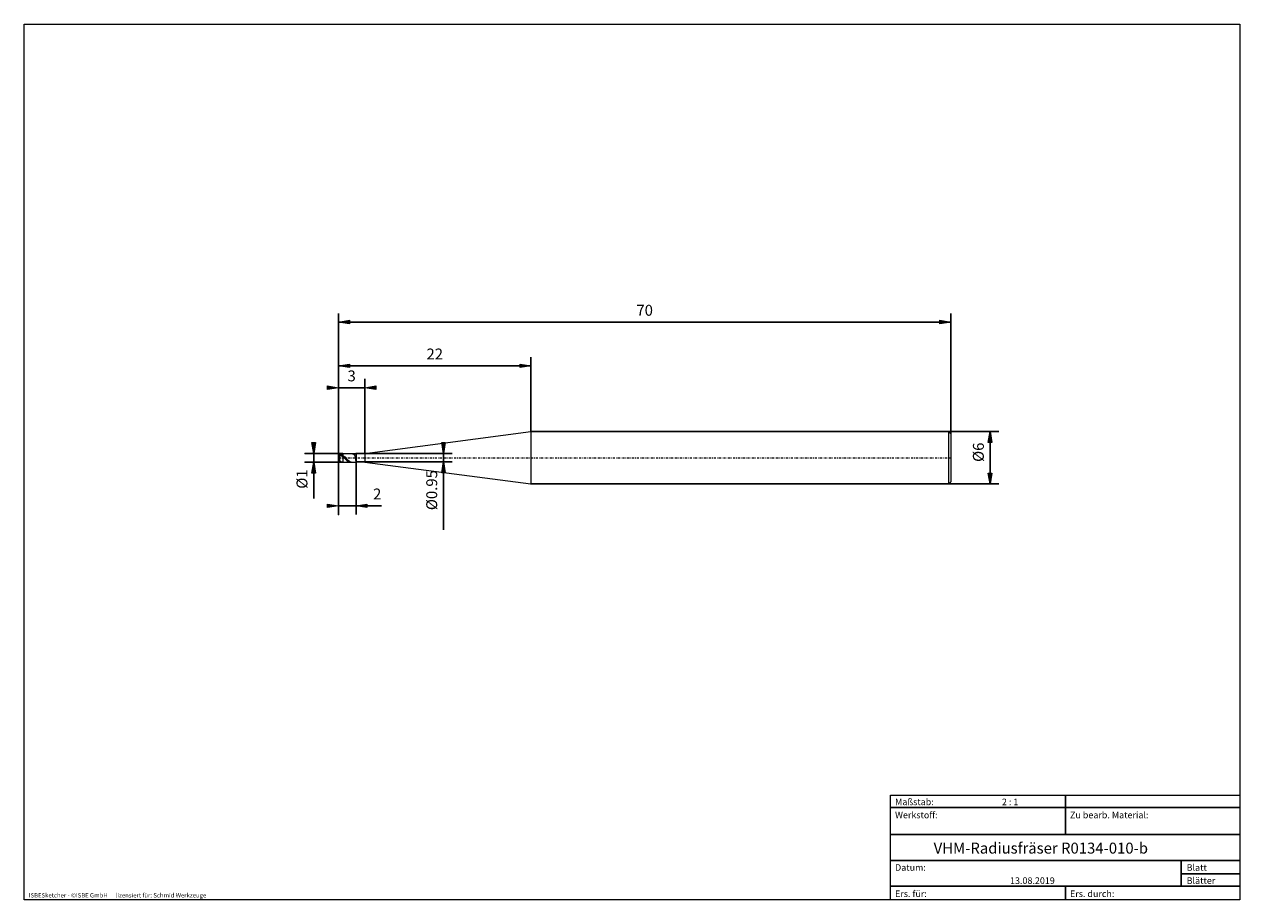
# Model space of a CAD drawing. Units: millimetres. Extents: x -135 to 143, y -100 to 100.
import ezdxf

# ---------------------------------------------------------------- set-up
doc = ezdxf.new("R2010")
doc.units = ezdxf.units.MM
doc.header["$MEASUREMENT"] = 0
doc.linetypes.add('DASHDOT', pattern=[1, 0.5, -0.25, 0, -0.25])
doc.layers.get('0').update_dxf_attribs({"lineweight": 0})
for name, color, linetype, lineweight in [('Bemassung', 7, 'Continuous', 0), ('Geo', 7, 'Continuous', 0), ('Rahmen', 7, 'Continuous', 0), ('Text', 7, 'Continuous', 0)]:
    doc.layers.add(name, color=color, linetype=linetype, lineweight=lineweight)
doc.styles.get("Standard").update_dxf_attribs({"font": 'Arial'})
doc.dimstyles.new('BEM-ISBE', dxfattribs={"dimtxt": 2.5, "dimasz": 2.5, "dimexe": 1.25, "dimexo": 0.625, "dimtad": 1, "dimdec": 3, "dimzin": 0, "dimdsep": 46, "dimtxsty": 'Standard', "dimblk": 'VDDIM_DEFAULT', "dimcen": 0.09, "dimadec": 3, "dimazin": 0, "dimtol": 1, "dimtm": 1e-09, "dimtfac": 0.5, "dimtdec": 3, "dimtmove": 0, "dimatfit": 3, "dimfxl": 1, "dimtolj": 1, "dimtzin": 0, "dimarcsym": 0})

# ---------------------------------------------------------------- blocks, each defined once
blk = doc.blocks.new('VDDIM_DEFAULT')
at = {"linetype": 'Continuous'}
blk.add_hatch(color=0, dxfattribs=at).paths.add_polyline_path([(0, 0), (-1, -0.1665), (-1, 0.1665)], flags=0)
at = {"color": 0, "linetype": 'Continuous'}
blk.add_lwpolyline([(0, 0), (-1, -0.1665), (-1, 0.1665), (0, 0)], dxfattribs=at)
blk = doc.blocks.new('*D5')
at = {"layer": 'Bemassung', "color": 0, "lineweight": -2}
for p, q in [((-62.76, -12.12), (-62.76, 33.88)), ((-62.76, 16.88), (-56.76, 16.88)), ((-56.76, 1.83), (-56.76, 18.88))]:
    blk.add_line(p, q, dxfattribs=at)
at = {"layer": 'Bemassung', "color": 0}
for p in [(-56.76, 1.83), (-62.76, -12.12)]:
    blk.add_point(p, dxfattribs=at)
at = {"layer": 'Bemassung', "color": 0, "lineweight": -2, "xscale": 2.5, "yscale": 2.5, "zscale": 2.5}
blk.add_blockref('VDDIM_DEFAULT', (-62.76, 16.88), dxfattribs=at)
at = {"layer": 'Bemassung', "color": 0, "lineweight": -2, "xscale": 2.5, "yscale": 2.5, "zscale": 2.5, "rotation": 180}
blk.add_blockref('VDDIM_DEFAULT', (-56.76, 16.88), dxfattribs=at)
at = {"layer": 'Bemassung', "color": 0, "insert": (-59.76, 17.55), "char_height": 2.5, "attachment_point": 8}
blk.add_mtext('3', dxfattribs=at)
blk = doc.blocks.new('*D6')
at = {"layer": 'Bemassung', "color": 0, "lineweight": -2}
for p, q in [((-62.76, -12.12), (-62.76, 33.88)), ((-18.76, 6.88), (-18.76, 23.88)), ((-62.76, 21.88), (-18.76, 21.88))]:
    blk.add_line(p, q, dxfattribs=at)
at = {"layer": 'Bemassung', "color": 0}
for p in [(-18.76, 6.88), (-62.76, -12.12)]:
    blk.add_point(p, dxfattribs=at)
at = {"layer": 'Bemassung', "color": 0, "lineweight": -2, "xscale": 2.5, "yscale": 2.5, "zscale": 2.5, "rotation": 180}
blk.add_blockref('VDDIM_DEFAULT', (-62.76, 21.88), dxfattribs=at)
at = {"layer": 'Bemassung', "color": 0, "lineweight": -2, "xscale": 2.5, "yscale": 2.5, "zscale": 2.5}
blk.add_blockref('VDDIM_DEFAULT', (-18.76, 21.88), dxfattribs=at)
at = {"layer": 'Bemassung', "color": 0, "insert": (-40.76, 22.55), "char_height": 2.5, "attachment_point": 8}
blk.add_mtext('22', dxfattribs=at)
blk = doc.blocks.new('*D8')
at = {"layer": 'Bemassung', "color": 0, "lineweight": -2}
for p, q in [((-62.76, -12.12), (-62.76, 33.88)), ((-58.76, -0.07), (-58.76, -12.12)), ((-52.93, -10.12), (-62.76, -10.12))]:
    blk.add_line(p, q, dxfattribs=at)
at = {"layer": 'Bemassung', "color": 0}
for p in [(-58.76, -0.07), (-62.76, -12.12)]:
    blk.add_point(p, dxfattribs=at)
at = {"layer": 'Bemassung', "color": 0, "lineweight": -2, "xscale": 2.5, "yscale": 2.5, "zscale": 2.5}
blk.add_blockref('VDDIM_DEFAULT', (-62.76, -10.12), dxfattribs=at)
at = {"layer": 'Bemassung', "color": 0, "lineweight": -2, "xscale": 2.5, "yscale": 2.5, "zscale": 2.5, "rotation": 180}
blk.add_blockref('VDDIM_DEFAULT', (-58.76, -10.12), dxfattribs=at)
at = {"layer": 'Bemassung', "color": 0, "insert": (-53.92, -9.45), "char_height": 2.5, "attachment_point": 8}
blk.add_mtext('2', dxfattribs=at)
blk = doc.blocks.new('*D9')
at = {"layer": 'Bemassung', "color": 0, "lineweight": -2}
for p, q in [((-62.76, -12.12), (-62.76, 33.88)), ((77.24, 6.38), (77.24, 33.88)), ((77.24, 31.88), (-62.76, 31.88))]:
    blk.add_line(p, q, dxfattribs=at)
at = {"layer": 'Bemassung', "color": 0}
for p in [(77.24, 6.38), (-62.76, -12.12)]:
    blk.add_point(p, dxfattribs=at)
at = {"layer": 'Bemassung', "color": 0, "lineweight": -2, "xscale": 2.5, "yscale": 2.5, "zscale": 2.5, "rotation": 180}
blk.add_blockref('VDDIM_DEFAULT', (-62.76, 31.88), dxfattribs=at)
at = {"layer": 'Bemassung', "color": 0, "lineweight": -2, "xscale": 2.5, "yscale": 2.5, "zscale": 2.5}
blk.add_blockref('VDDIM_DEFAULT', (77.24, 31.88), dxfattribs=at)
at = {"layer": 'Bemassung', "color": 0, "insert": (7.24, 32.55), "char_height": 2.5, "attachment_point": 8}
blk.add_mtext('70', dxfattribs=at)
blk = doc.blocks.new('*D3')
at = {"layer": 'Bemassung', "color": 0, "lineweight": -2}
for p, q in [((-70.42, 1.88), (-61.76, 1.88)), ((-68.42, -8.45), (-68.42, 1.88)), ((-70.42, -0.12), (-61.76, -0.12))]:
    blk.add_line(p, q, dxfattribs=at)
at = {"layer": 'Bemassung', "color": 0}
for p in [(-70.42, 1.88), (-70.42, -0.12)]:
    blk.add_point(p, dxfattribs=at)
at = {"layer": 'Bemassung', "color": 0, "lineweight": -2, "xscale": 2.5, "yscale": 2.5, "zscale": 2.5}
for p, rotation in [((-68.42, 1.88), 270), ((-68.42, -0.12), 90)]:
    blk.add_blockref('VDDIM_DEFAULT', p, dxfattribs=dict(at, rotation=rotation))
at = {"layer": 'Bemassung', "color": 0, "insert": (-69.09, -4), "char_height": 2.5, "attachment_point": 8, "rotation": 90}
blk.add_mtext('Ø1', dxfattribs=at)
blk = doc.blocks.new('*D4')
at = {"layer": 'Bemassung', "color": 0, "lineweight": -2}
for p, q in [((-58.76, 1.83), (-36.76, 1.83)), ((-38.76, -15.64), (-38.76, 1.83)), ((-58.76, -0.07), (-36.76, -0.07))]:
    blk.add_line(p, q, dxfattribs=at)
at = {"layer": 'Bemassung', "color": 0}
for p in [(-58.76, 1.83), (-58.76, -0.07)]:
    blk.add_point(p, dxfattribs=at)
at = {"layer": 'Bemassung', "color": 0, "lineweight": -2, "xscale": 2.5, "yscale": 2.5, "zscale": 2.5}
for p, rotation in [((-38.76, 1.83), 270), ((-38.76, -0.07), 90)]:
    blk.add_blockref('VDDIM_DEFAULT', p, dxfattribs=dict(at, rotation=rotation))
at = {"layer": 'Bemassung', "color": 0, "insert": (-39.42, -6.53), "char_height": 2.5, "attachment_point": 8, "rotation": 90}
blk.add_mtext('Ø0.95', dxfattribs=at)
blk = doc.blocks.new('*D7')
at = {"layer": 'Bemassung', "color": 0, "lineweight": -2}
for p, q in [((-18.76, 6.88), (88.24, 6.88)), ((86.24, -5.12), (86.24, 6.88)), ((-18.76, -5.12), (88.24, -5.12))]:
    blk.add_line(p, q, dxfattribs=at)
at = {"layer": 'Bemassung', "color": 0}
for p in [(-18.76, 6.88), (-18.76, -5.12)]:
    blk.add_point(p, dxfattribs=at)
at = {"layer": 'Bemassung', "color": 0, "lineweight": -2, "xscale": 2.5, "yscale": 2.5, "zscale": 2.5}
for p, rotation in [((86.24, 6.88), 90), ((86.24, -5.12), 270)]:
    blk.add_blockref('VDDIM_DEFAULT', p, dxfattribs=dict(at, rotation=rotation))
at = {"layer": 'Bemassung', "color": 0, "insert": (85.58, 2.13), "char_height": 2.5, "attachment_point": 8, "rotation": 90}
blk.add_mtext('Ø6', dxfattribs=at)

msp = doc.modelspace()

# ---------------------------------------------------------------- linework, layer by layer
at = {"layer": 'Geo'}
for p, q in [((-56.7566, 1.8796), (-18.7566, 6.8796)), ((-18.7566, 6.8796), (76.7434, 6.8796)), ((-18.7566, 6.8796), (-18.7566, -5.1204)), ((76.7434, 6.8796), (77.2434, 6.3796)), ((76.7434, 6.8796), (76.7434, -5.1204)), ((77.2434, 6.3796), (77.2434, 0.8796)), ((77.2434, 6.3796), (77.2434, -4.6204)), ((-62.5566, 1.4622), (-62.3566, 1.605)), ((-62.5566, 1.4218), (-62.3566, 1.5477)), ((-62.5566, 1.4796), (-62.5566, 1.4622)), ((-62.5566, 1.4622), (-62.5566, 1.4796)), ((-62.5566, 1.1984), (-62.3566, 1.3765)), ((-62.5566, 1.1984), (-62.5566, 0.2796)), ((-62.5566, 0.2796), (-62.5566, 1.1984)), ((-62.3566, 1.605), (-62.1566, 1.6293)), ((-62.3566, 1.5477), (-62.1566, 1.5585)), ((-62.3566, 1.3765), (-62.1566, 1.3728)), ((-62.1566, 1.6293), (-61.9566, 1.5601)), ((-62.1566, 1.5585), (-61.9566, 1.4772)), ((-62.1566, 1.3728), (-61.9566, 1.2699)), ((-61.9566, 1.5601), (-61.7566, 1.4199)), ((-61.9566, 1.4772), (-61.7566, 1.3276)), ((-61.9566, 1.2699), (-61.7566, 1.0995)), ((-61.7566, 1.8796), (-58.7566, 1.8796)), ((-61.7566, 1.8796), (-61.7566, -0.1204)), ((-61.7566, 1.4199), (-61.5566, 1.2419)), ((-61.7566, 1.3276), (-61.5566, 1.1438)), ((-61.7566, 1.0995), (-61.5566, 0.9013)), ((-61.5566, 1.2419), (-61.3566, 1.0495)), ((-61.5566, 1.1438), (-61.3566, 0.9495)), ((-61.5566, 0.9013), (-61.3566, 0.7022)), ((-61.3566, 1.0495), (-61.1566, 0.8504)), ((-61.3566, 0.9495), (-61.1566, 0.7524)), ((-61.3566, 0.7022), (-61.1566, 0.5102)), ((-61.1566, 0.8504), (-60.9566, 0.6524)), ((-61.1566, 0.7524), (-60.9566, 0.5604)), ((-61.1566, 0.5102), (-60.9566, 0.333)), ((-60.9566, 0.6524), (-60.7566, 0.4634)), ((-60.9566, 0.5604), (-60.7566, 0.3811)), ((-60.9566, 0.333), (-60.7566, 0.1775)), ((-60.7566, 0.4634), (-60.5566, 0.2911)), ((-60.7566, 0.3811), (-60.5566, 0.2217)), ((-60.7566, 0.1775), (-60.5566, 0.05)), ((-60.5566, 0.2911), (-60.3566, 0.1422)), ((-60.5566, 0.2217), (-60.3566, 0.0884)), ((-60.5566, 0.05), (-60.3566, -0.0444)), ((-60.3566, 0.1422), (-60.1566, 0.0227)), ((-60.3566, 0.0884), (-60.1566, -0.0132)), ((-60.1566, 0.0227), (-59.9566, -0.0627)), ((-59.9641, 1.8796), (-59.9566, 1.8795)), ((-59.9566, 1.8795), (-59.7566, 1.8581)), ((-59.7566, 1.8581), (-59.5566, 1.7977)), ((-59.7148, 1.8796), (-59.5566, 1.8548)), ((-59.6151, 1.8796), (-59.5566, 1.8779)), ((-59.5566, 1.8779), (-59.3566, 1.8464)), ((-59.5566, 1.8548), (-59.3566, 1.8044)), ((-59.5566, 1.7977), (-59.3566, 1.7007)), ((-59.3566, 1.8464), (-59.1566, 1.7763)), ((-59.1566, 1.5708), (-59.3566, 1.7007)), ((-59.1566, 1.7763), (-58.9566, 1.672)), ((-58.9566, 1.3471), (-59.1566, 1.5708)), ((-58.9566, 1.672), (-58.8111, 1.8796)), ((-58.7566, -0.0797), (-58.9566, 1.3471)), ((-58.7566, 1.8796), (-58.7566, 1.8296)), ((-58.7566, 1.8796), (-58.7566, -0.1204)), ((-58.7566, 1.8296), (-56.7566, 1.8296)), ((-58.7566, 1.8296), (-58.7566, -0.0704)), ((-56.7566, 1.8296), (-56.7566, 1.8796)), ((-56.7566, 1.8296), (-56.7566, -0.0704)), ((-61.7566, -0.1204), (-58.7566, -0.1204)), ((-60.3566, -0.0444), (-60.1566, -0.102)), ((-60.1566, -0.0132), (-59.9566, -0.0793)), ((-60.1566, -0.102), (-59.9641, -0.1204)), ((-59.9566, -0.0627), (-59.7566, -0.1104)), ((-59.9566, -0.0793), (-59.7566, -0.1071)), ((-59.7566, -0.1071), (-59.7148, -0.1204)), ((-59.7566, -0.1104), (-59.6151, -0.1204)), ((-58.8111, -0.1204), (-58.7566, -0.094)), ((-58.7566, -0.0469), (-58.7566, -0.0395)), ((-58.7566, -0.0395), (-58.7566, -0.0797)), ((-58.7566, -0.094), (-58.7566, -0.0469)), ((-58.7566, -0.1204), (-58.7566, -0.0704)), ((-58.7566, -0.0704), (-56.7566, -0.0704)), ((-56.7566, -0.0704), (-56.7566, -0.1204)), ((-56.7566, -0.1204), (-18.7566, -5.1204)), ((-18.7566, -5.1204), (76.7434, -5.1204)), ((76.7434, -5.1204), (77.2434, -4.6204))]:
    msp.add_line(p, q, dxfattribs=at)
at = {"layer": 'Geo', "linetype": 'Dashdot'}
msp.add_line((-62.7566, 0.8796), (77.2434, 0.8796), dxfattribs=at)
at = {"layer": 'Geo'}
for start, end in [(90, 180), (180, 270)]:
    msp.add_arc((-61.7566, 0.8796), 1, start, end, dxfattribs=at)
at = {"layer": 'Rahmen'}
for points in [[(-134.6119, 99.9434), (143.3002, 99.9434), (143.3002, -100.143), (-134.6119, -100.143)], [(63.4197, -76.256), (103.4884, -76.256), (103.4884, -79.0813), (63.4197, -79.0813)], [(103.4884, -76.256), (143.3002, -76.256), (143.3002, -79.0813), (103.4884, -79.0813)], [(63.4197, -79.0813), (103.4884, -79.0813), (103.4884, -85.2457), (63.4197, -85.2457)], [(103.4884, -79.0813), (143.3002, -79.0813), (143.3002, -85.2457), (103.4884, -85.2457)], [(63.4197, -85.2457), (143.3002, -85.2457), (143.3002, -91.1533), (63.4197, -91.1533)], [(63.4197, -91.1533), (129.944, -91.1533), (129.944, -97.0608), (63.4197, -97.0608)], [(129.944, -91.1533), (143.3002, -91.1533), (143.3002, -94.2355), (129.944, -94.2355)], [(129.944, -94.2355), (143.3002, -94.2355), (143.3002, -97.0608), (129.944, -97.0608)], [(63.4197, -97.0608), (103.4884, -97.0608), (103.4884, -100.143), (63.4197, -100.143)], [(103.4884, -97.0608), (143.3002, -97.0608), (143.3002, -100.143), (103.4884, -100.143)]]:
    msp.add_lwpolyline(points, close=True, dxfattribs=at)

# ---------------------------------------------------------------- texts
at = {"layer": 'Text'}
for s, height, p in [('Maßstab:', 1.5, (64.5, -78.5411)), ('2 : 1', 1.5, (88.9315, -78.5411)), ('Werkstoff:', 1.5, (64.5, -81.5411)), ('Zu bearb. Material:', 1.5, (104.5, -81.5411)), ('VHM-Radiusfräser R0134-010-b', 2.5, (73.3201, -89.6067)), ('Datum:', 1.5, (64.5, -93.5411)), ('Blatt', 1.5, (131.1667, -93.5411)), ('13.08.2019', 1.5, (90.7973, -96.5411)), ('Blätter', 1.5, (131.1667, -96.5411)), ('ISBESketcher - ©ISBE GmbH      lizensiert für: Schmid Werkzeuge', 1, (-133.5845, -99.643)), ('Ers. für:', 1.5, (64.5, -99.5411)), ('Ers. durch:', 1.5, (104.5, -99.5411))]:
    msp.add_text(s, height=height, dxfattribs=at).set_placement(p)

# ---------------------------------------------------------------- dimensions: what is measured, and where the dimension line sits
at = {"layer": 'Bemassung'}
for base, p1, p2, text, picture, middle in [((-56.7566, 16.8796), (-62.7566, -12.1204), (-56.7566, 1.8296), '3', '*D5', (-59.7566, 17.5462)), ((-62.7566, -10.1204), (-58.7566, -0.0704), (-62.7566, -12.1204), '2', '*D8', (-53.9242, -9.4538)), ((-62.7566, 31.8796), (77.2434, 6.3796), (-62.7566, -12.1204), '70', '*D9', (7.2434, 32.5462)), ((-18.7566, 21.8796), (-62.7566, -12.1204), (-18.7566, 6.8796), '22', '*D6', (-40.7566, 22.5462))]:
    dim = msp.add_linear_dim(base=base, p1=p1, p2=p2, text=text, dimstyle='BEM-ISBE', override={"dimgap": 0.625, "dimlfac": 0.5, "dimzin": 8, "dimtol": 0, "dimlim": 0, "dimtzin": 8}, dxfattribs=at)
    dim.commit()
    dim.dimension.update_dxf_attribs({"geometry": picture, "text_midpoint": middle})
for base, p1, p2, text, picture, middle in [((86.2434, 6.8796), (-18.7566, -5.1204), (-18.7566, 6.8796), 'Ø6', '*D7', (85.5767, 2.1294)), ((-68.4233, 1.8796), (-70.4233, -0.1204), (-70.4233, 1.8796), 'Ø1', '*D3', (-69.09, -4.0019)), ((-38.7566, 1.8296), (-58.7566, -0.0704), (-58.7566, 1.8296), 'Ø0.95', '*D4', (-39.4233, -6.5306))]:
    dim = msp.add_linear_dim(base=base, p1=p1, p2=p2, angle=90, text=text, dimstyle='BEM-ISBE', override={"dimgap": 0.625, "dimlfac": 0.5, "dimzin": 8, "dimtol": 0, "dimlim": 0, "dimtzin": 8}, dxfattribs=at)
    dim.commit()
    dim.dimension.update_dxf_attribs({"geometry": picture, "text_midpoint": middle})

doc.saveas('drawing.dxf')
